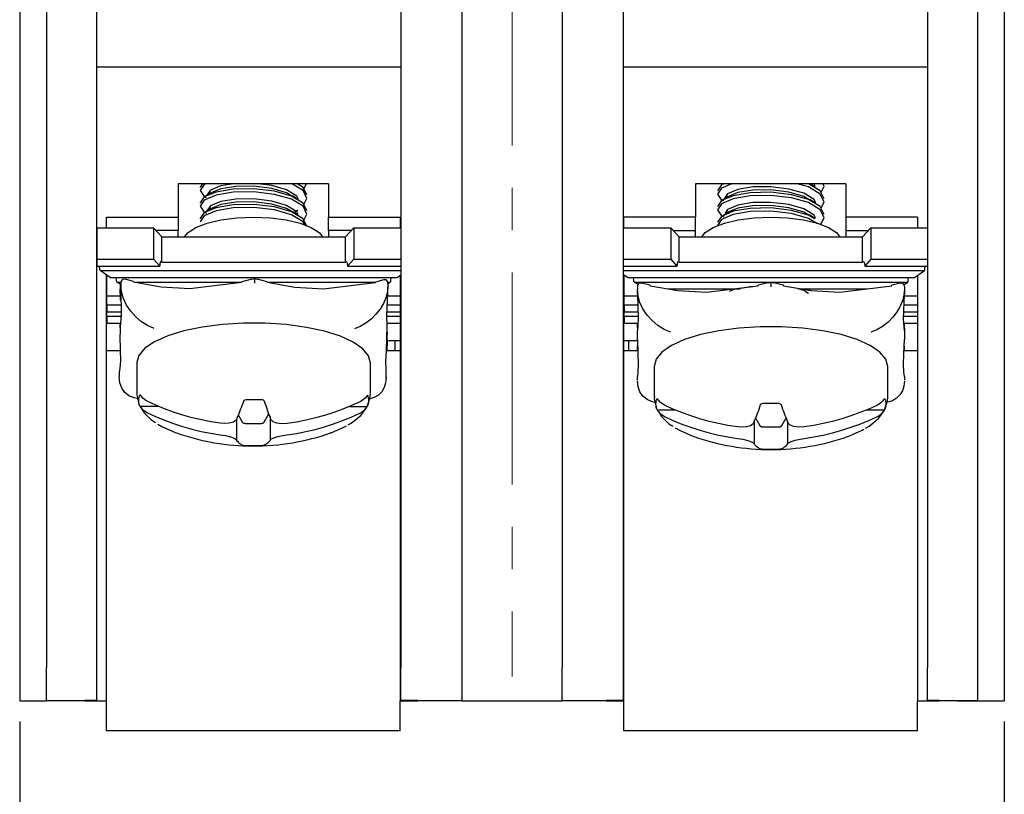
# Model space of a CAD drawing. Units: millimetres. Extents: x 2550 to 5155, y 589 to 2732.
# Drawn here: x 3686 to 3716, y 1220 to 1243 of the extents above; entities that cross this region are included whole.
import ezdxf

# ---------------------------------------------------------------- set-up
doc = ezdxf.new("R2010")
doc.units = ezdxf.units.MM
doc.linetypes.add('CENTER', pattern=[10.16, 6.35, -1.27, 1.27, -1.27])
doc.styles.get("Standard").update_dxf_attribs({"font": 'arial.ttf'})
doc.dimstyles.new('ISO-25', dxfattribs={"dimtxt": 2.5, "dimasz": 2.5, "dimexe": 1.25, "dimexo": 0.625, "dimtad": 1, "dimdec": 1, "dimtxsty": 'Standard', "dimcen": 2.5, "dimadec": 0, "dimazin": 0, "dimtfac": 1, "dimtdec": 1, "dimtmove": 0, "dimatfit": 3, "dimfxl": 0, "dimarcsym": 0})

# ---------------------------------------------------------------- blocks, each defined once
blk = doc.blocks.new('*D145')
at = {"color": 0, "lineweight": -2}
for p, q in [((3686.44, 1222.013), (3686.44, 1198.781)), ((3715.938, 1222.013), (3715.938, 1198.781)), ((3688.94, 1200.031), (3713.438, 1200.031))]:
    blk.add_line(p, q, dxfattribs=at)
at = {"color": 0}
for points in [[(3688.94, 1200.447), (3688.94, 1199.614), (3686.44, 1200.031)], [(3713.438, 1200.447), (3713.438, 1199.614), (3715.938, 1200.031)]]:
    blk.add_solid(points, dxfattribs=at)
at = {"layer": 'DEFPOINTS', "color": 0}
for p in [(3686.44, 1222.638), (3715.938, 1222.638), (3715.938, 1200.031)]:
    blk.add_point(p, dxfattribs=at)
at = {"color": 0, "insert": (3701.189, 1201.932), "char_height": 2.5, "attachment_point": 5}
blk.add_mtext('29.5', dxfattribs=at)

msp = doc.modelspace()

# ---------------------------------------------------------------- linework, layer by layer
at = {"color": 0, "linetype": 'CENTER', "lineweight": 13}
msp.add_line((3701.189, 1326.911), (3701.189, 1223.364), dxfattribs=at)
at = {"color": 0, "linetype": 'Continuous'}
for p, q in [((3686.44, 1243.637), (3686.44, 1222.638)), ((3687.24, 1243.637), (3687.24, 1223.638)), ((3688.739, 1243.637), (3688.739, 1223.638)), ((3697.859, 1243.637), (3697.859, 1223.638)), ((3699.689, 1243.637), (3699.689, 1223.638)), ((3702.689, 1243.637), (3702.689, 1223.638)), ((3704.519, 1243.637), (3704.519, 1223.638)), ((3713.638, 1243.637), (3713.638, 1223.638)), ((3715.138, 1243.637), (3715.138, 1223.638)), ((3715.938, 1243.637), (3715.938, 1222.638)), ((3688.739, 1241.637), (3697.859, 1241.637)), ((3704.519, 1241.637), (3713.638, 1241.637)), ((3695.689, 1238.137), (3691.189, 1238.137)), ((3691.189, 1238.137), (3691.189, 1237.137)), ((3694.951, 1237.982), (3695.033, 1238.137)), ((3695.689, 1238.137), (3695.689, 1237.137)), ((3711.189, 1238.137), (3706.689, 1238.137)), ((3706.689, 1238.137), (3706.689, 1237.137)), ((3707.528, 1238.137), (3707.519, 1238.131)), ((3711.189, 1238.137), (3711.189, 1237.137)), ((3689.039, 1236.813), (3689.039, 1237.137)), ((3689.039, 1237.137), (3691.189, 1237.137)), ((3691.189, 1237.137), (3691.189, 1236.737)), ((3695.689, 1236.737), (3695.689, 1237.137)), ((3695.689, 1237.137), (3697.839, 1237.137)), ((3697.839, 1237.137), (3697.839, 1236.813)), ((3704.539, 1236.813), (3704.539, 1237.137)), ((3706.689, 1237.137), (3704.539, 1237.137)), ((3706.689, 1236.737), (3706.689, 1237.137)), ((3711.189, 1237.137), (3711.189, 1236.737)), ((3713.338, 1237.137), (3711.189, 1237.137)), ((3713.338, 1237.137), (3713.338, 1236.813)), ((3688.747, 1236.813), (3690.446, 1236.813)), ((3688.747, 1236.813), (3688.747, 1235.873)), ((3690.446, 1236.813), (3690.446, 1235.873)), ((3690.696, 1236.539), (3690.446, 1236.813)), ((3691.189, 1236.737), (3690.516, 1236.737)), ((3691.189, 1236.539), (3691.189, 1236.737)), ((3695.689, 1236.737), (3695.689, 1236.539)), ((3696.377, 1236.737), (3695.689, 1236.737)), ((3696.196, 1236.539), (3696.446, 1236.813)), ((3696.446, 1236.813), (3697.859, 1236.813)), ((3696.446, 1236.813), (3696.446, 1235.873)), ((3704.519, 1236.813), (3705.945, 1236.813)), ((3706.195, 1236.539), (3705.945, 1236.813)), ((3705.945, 1236.813), (3705.945, 1235.873)), ((3706.014, 1236.737), (3706.689, 1236.737)), ((3706.689, 1236.539), (3706.689, 1236.737)), ((3711.189, 1236.737), (3711.189, 1236.539)), ((3711.189, 1236.737), (3711.875, 1236.737)), ((3711.694, 1236.539), (3711.944, 1236.813)), ((3711.944, 1236.813), (3713.638, 1236.813)), ((3711.944, 1236.813), (3711.944, 1235.873)), ((3690.696, 1236.539), (3696.196, 1236.539)), ((3690.696, 1235.788), (3690.696, 1236.539)), ((3696.196, 1235.788), (3696.196, 1236.539)), ((3706.195, 1236.539), (3711.694, 1236.539)), ((3706.195, 1235.788), (3706.195, 1236.539)), ((3711.694, 1235.788), (3711.694, 1236.539)), ((3688.747, 1235.873), (3690.446, 1235.873)), ((3688.747, 1235.873), (3688.747, 1235.668)), ((3690.446, 1235.873), (3690.634, 1235.668)), ((3690.696, 1235.788), (3696.196, 1235.788)), ((3696.446, 1235.873), (3696.259, 1235.668)), ((3696.446, 1235.873), (3697.859, 1235.873)), ((3704.519, 1235.873), (3705.945, 1235.873)), ((3705.945, 1235.873), (3706.132, 1235.668)), ((3706.195, 1235.788), (3711.694, 1235.788)), ((3711.944, 1235.873), (3711.757, 1235.668)), ((3711.944, 1235.873), (3713.638, 1235.873)), ((3688.747, 1235.668), (3690.634, 1235.668)), ((3689.147, 1235.326), (3688.847, 1235.531)), ((3688.847, 1235.531), (3697.859, 1235.531)), ((3696.259, 1235.668), (3697.859, 1235.668)), ((3704.519, 1235.668), (3706.132, 1235.668)), ((3704.519, 1235.531), (3713.544, 1235.531)), ((3704.645, 1235.326), (3704.519, 1235.412)), ((3711.757, 1235.668), (3713.638, 1235.668)), ((3713.244, 1235.326), (3713.544, 1235.531)), ((3689.039, 1222.638), (3689.039, 1235.399)), ((3689.047, 1234.771), (3689.047, 1235.395)), ((3689.147, 1235.326), (3697.746, 1235.326)), ((3689.447, 1235.121), (3689.347, 1235.189)), ((3689.347, 1235.189), (3689.477, 1235.189)), ((3689.447, 1235.121), (3689.447, 1234.984)), ((3689.474, 1235.168), (3689.474, 1235.08)), ((3689.474, 1235.168), (3689.474, 1235.168)), ((3689.85, 1235.206), (3689.601, 1235.271)), ((3689.876, 1235.189), (3693.096, 1235.189)), ((3693.394, 1235.276), (3693.095, 1235.198)), ((3693.395, 1235.274), (3693.473, 1235.293)), ((3693.473, 1235.293), (3693.55, 1235.274)), ((3693.85, 1235.197), (3693.55, 1235.276)), ((3693.852, 1235.189), (3697.095, 1235.189)), ((3697.345, 1235.253), (3697.095, 1235.189)), ((3697.467, 1235.189), (3697.546, 1235.189)), ((3697.473, 1235.149), (3697.473, 1235.147)), ((3697.473, 1235.147), (3697.473, 1235.062)), ((3697.477, 1235.142), (3697.546, 1235.189)), ((3697.746, 1235.326), (3697.859, 1235.403)), ((3697.839, 1235.39), (3697.839, 1222.638)), ((3704.539, 1222.638), (3704.539, 1235.399)), ((3704.545, 1234.771), (3704.545, 1235.395)), ((3704.645, 1235.326), (3713.244, 1235.326)), ((3704.945, 1235.121), (3704.845, 1235.189)), ((3704.845, 1235.189), (3713.044, 1235.189)), ((3704.945, 1235.121), (3704.945, 1235.051)), ((3705.322, 1235.09), (3705.073, 1235.155)), ((3708.867, 1235.169), (3708.567, 1235.09)), ((3708.867, 1235.167), (3708.944, 1235.186)), ((3708.944, 1235.186), (3708.944, 1235.049)), ((3708.944, 1235.186), (3709.022, 1235.167)), ((3709.322, 1235.09), (3709.023, 1235.168)), ((3712.817, 1235.155), (3712.567, 1235.09)), ((3712.944, 1235.121), (3713.044, 1235.189)), ((3713.338, 1235.391), (3713.338, 1222.638)), ((3689.447, 1234.847), (3689.447, 1234.984)), ((3689.447, 1234.984), (3689.472, 1234.984)), ((3689.447, 1234.847), (3689.447, 1234.642)), ((3697.469, 1234.862), (3697.473, 1235.044)), ((3704.945, 1235.051), (3704.945, 1235.049)), ((3704.945, 1235.049), (3704.945, 1234.964)), ((3704.945, 1234.83), (3704.945, 1234.964)), ((3705.854, 1234.984), (3708.028, 1234.984)), ((3709.854, 1234.984), (3711.815, 1234.984)), ((3710.065, 1234.947), (3710.004, 1234.984)), ((3712.944, 1235.051), (3712.944, 1235.049)), ((3712.944, 1235.049), (3712.944, 1234.964)), ((3712.944, 1234.964), (3712.944, 1234.83)), ((3689.047, 1234.505), (3689.047, 1234.771)), ((3689.047, 1234.771), (3689.447, 1234.771)), ((3697.446, 1234.771), (3697.839, 1234.771)), ((3704.545, 1234.505), (3704.545, 1234.771)), ((3704.545, 1234.771), (3704.945, 1234.771)), ((3712.944, 1234.771), (3713.338, 1234.771)), ((3689.047, 1234.505), (3689.047, 1234.3)), ((3689.047, 1234.505), (3689.478, 1234.505)), ((3689.047, 1234.163), (3689.047, 1234.3)), ((3689.047, 1234.3), (3689.481, 1234.3)), ((3697.443, 1234.3), (3697.839, 1234.3)), ((3697.452, 1234.505), (3697.839, 1234.505)), ((3704.545, 1234.505), (3704.545, 1234.3)), ((3704.545, 1234.505), (3704.954, 1234.505)), ((3704.545, 1234.163), (3704.545, 1234.3)), ((3704.545, 1234.3), (3704.96, 1234.3)), ((3712.929, 1234.3), (3713.338, 1234.3)), ((3712.935, 1234.505), (3713.338, 1234.505)), ((3689.047, 1234.163), (3689.047, 1233.958)), ((3689.047, 1234.163), (3689.479, 1234.163)), ((3689.047, 1233.958), (3689.46, 1233.958)), ((3689.447, 1233.821), (3689.447, 1233.958)), ((3697.438, 1234.163), (3697.839, 1234.163)), ((3697.445, 1233.958), (3697.839, 1233.958)), ((3704.545, 1234.163), (3704.545, 1233.958)), ((3704.545, 1234.163), (3704.964, 1234.163)), ((3704.545, 1233.958), (3704.959, 1233.958)), ((3704.945, 1233.821), (3704.945, 1233.958)), ((3712.925, 1234.163), (3713.338, 1234.163)), ((3712.93, 1233.958), (3713.338, 1233.958)), ((3712.944, 1233.821), (3712.944, 1233.958)), ((3689.447, 1233.821), (3689.447, 1233.792)), ((3689.447, 1233.821), (3689.447, 1233.821)), ((3697.443, 1233.51), (3697.45, 1233.859)), ((3697.446, 1233.69), (3697.446, 1233.616)), ((3704.945, 1233.821), (3704.945, 1233.73)), ((3704.945, 1233.462), (3704.945, 1233.73)), ((3712.944, 1233.821), (3712.944, 1233.73)), ((3712.944, 1233.73), (3712.944, 1233.462)), ((3697.446, 1233.479), (3697.446, 1233.616)), ((3697.446, 1233.616), (3697.446, 1233.616)), ((3697.446, 1233.479), (3697.446, 1233.274)), ((3697.446, 1233.437), (3697.689, 1233.437)), ((3697.689, 1233.437), (3697.839, 1233.437)), ((3697.689, 1233.137), (3697.689, 1233.437)), ((3704.539, 1233.437), (3704.689, 1233.437)), ((3704.689, 1233.437), (3704.945, 1233.437)), ((3704.689, 1233.137), (3704.689, 1233.437)), ((3689.039, 1233.137), (3689.451, 1233.137)), ((3697.426, 1233.137), (3697.839, 1233.137)), ((3697.446, 1233.146), (3697.446, 1233.274)), ((3697.446, 1233.146), (3697.446, 1233.137)), ((3704.539, 1233.137), (3704.954, 1233.137)), ((3704.945, 1233.146), (3704.945, 1233.274)), ((3704.945, 1233.146), (3704.945, 1233.137)), ((3712.935, 1233.137), (3713.338, 1233.137)), ((3712.944, 1233.146), (3712.944, 1233.274)), ((3712.944, 1233.146), (3712.944, 1233.137)), ((3689.946, 1232.764), (3689.946, 1231.856)), ((3696.946, 1231.856), (3696.946, 1232.764)), ((3697.419, 1232.308), (3697.422, 1232.475)), ((3705.445, 1232.656), (3705.445, 1231.748)), ((3712.444, 1231.748), (3712.444, 1232.656)), ((3689.419, 1232.432), (3689.419, 1232.432)), ((3689.419, 1232.432), (3689.419, 1232.344)), ((3704.945, 1232.262), (3704.945, 1232.362)), ((3712.944, 1232.362), (3712.944, 1232.262)), ((3690.038, 1231.473), (3690.578, 1231.472)), ((3696.322, 1231.458), (3696.848, 1231.457)), ((3705.539, 1231.358), (3706.072, 1231.358)), ((3711.817, 1231.358), (3712.35, 1231.358)), ((3692.94, 1231.089), (3692.94, 1230.44)), ((3692.989, 1231.207), (3693.117, 1230.98)), ((3693.749, 1230.979), (3693.906, 1231.238)), ((3693.94, 1231.155), (3693.94, 1230.438)), ((3708.444, 1231.015), (3708.444, 1230.331)), ((3708.486, 1231.115), (3708.628, 1230.872)), ((3709.261, 1230.872), (3709.403, 1231.115)), ((3709.444, 1231.015), (3709.444, 1230.331)), ((3693.215, 1230.952), (3693.651, 1230.951)), ((3708.726, 1230.845), (3709.162, 1230.845)), ((3687.24, 1222.638), (3687.24, 1223.638)), ((3688.739, 1223.638), (3688.739, 1222.643)), ((3697.859, 1222.643), (3697.859, 1223.638)), ((3699.689, 1223.638), (3699.689, 1222.638)), ((3702.689, 1222.638), (3702.689, 1223.638)), ((3704.519, 1223.638), (3704.519, 1222.643)), ((3713.638, 1222.643), (3713.638, 1223.638)), ((3715.138, 1223.638), (3715.138, 1222.638)), ((3686.44, 1222.638), (3687.24, 1222.638)), ((3687.84, 1222.638), (3687.24, 1222.638)), ((3688.389, 1222.638), (3687.24, 1222.638)), ((3688.389, 1222.643), (3688.389, 1222.638)), ((3688.739, 1222.643), (3688.389, 1222.643)), ((3688.389, 1222.638), (3689.039, 1222.638)), ((3689.039, 1221.738), (3689.039, 1222.638)), ((3697.839, 1221.738), (3697.839, 1222.638)), ((3697.839, 1222.638), (3698.359, 1222.638)), ((3698.359, 1222.643), (3697.859, 1222.643)), ((3698.359, 1222.638), (3698.359, 1222.643)), ((3699.689, 1222.638), (3698.359, 1222.638)), ((3699.689, 1222.638), (3702.689, 1222.638)), ((3704.019, 1222.638), (3702.689, 1222.638)), ((3704.019, 1222.643), (3704.019, 1222.638)), ((3704.519, 1222.643), (3704.019, 1222.643)), ((3704.019, 1222.638), (3704.539, 1222.638)), ((3704.539, 1221.738), (3704.539, 1222.638)), ((3713.338, 1221.738), (3713.338, 1222.638)), ((3713.338, 1222.638), (3713.988, 1222.638)), ((3713.988, 1222.643), (3713.638, 1222.643)), ((3713.988, 1222.638), (3713.988, 1222.643)), ((3715.138, 1222.638), (3713.988, 1222.638)), ((3714.538, 1222.638), (3715.138, 1222.638)), ((3715.138, 1222.638), (3715.938, 1222.638)), ((3697.839, 1221.738), (3689.039, 1221.738)), ((3713.338, 1221.738), (3704.539, 1221.738))]:
    msp.add_line(p, q, dxfattribs=at)
at = {"color": 0, "linetype": 'Continuous', "flags": 128}
for points in [[(3692.026, 1238.137), (3691.971, 1238.114), (3691.846, 1237.935), (3691.962, 1237.756), (3692.031, 1237.726)], [(3691.921, 1238.137), (3691.846, 1238.029), (3691.848, 1238.026)], [(3692.858, 1238.137), (3692.468, 1238.073), (3692.155, 1237.947), (3692.046, 1237.794), (3692.048, 1237.791)], [(3694.786, 1237.679), (3694.745, 1237.763), (3694.438, 1237.953), (3693.996, 1238.083), (3693.573, 1238.137)], [(3694.951, 1237.512), (3695.046, 1237.693), (3694.93, 1237.93), (3694.589, 1238.137)], [(3695.044, 1237.791), (3694.93, 1238.024), (3694.74, 1238.14)], [(3707.78, 1238.137), (3707.465, 1238.004), (3707.345, 1237.824), (3707.465, 1237.645), (3707.528, 1237.618)], [(3707.536, 1238.128), (3707.465, 1238.098), (3707.345, 1237.918)], [(3710.449, 1237.402), (3710.544, 1237.589), (3710.424, 1237.826), (3710.071, 1238.038), (3709.719, 1238.137)], [(3710.544, 1237.683), (3710.424, 1237.92), (3710.071, 1238.132), (3710.052, 1238.137)], [(3710.266, 1238.037), (3710.179, 1238.091), (3710.104, 1238.137)], [(3710.276, 1238.056), (3710.239, 1238.129), (3710.226, 1238.137)], [(3710.449, 1237.871), (3710.544, 1238.059), (3710.505, 1238.137)], [(3695.044, 1237.321), (3694.93, 1237.554), (3694.58, 1237.767), (3694.074, 1237.911), (3693.457, 1237.986), (3692.838, 1237.975), (3692.328, 1237.887), (3691.971, 1237.738), (3691.846, 1237.559), (3691.848, 1237.556)], [(3694.951, 1237.042), (3695.046, 1237.223), (3694.93, 1237.46), (3694.58, 1237.673), (3694.074, 1237.817), (3693.457, 1237.892), (3692.838, 1237.881), (3692.328, 1237.793), (3691.971, 1237.644), (3691.846, 1237.466), (3691.962, 1237.286), (3692.036, 1237.254)], [(3692.171, 1237.864), (3692.084, 1237.809), (3691.997, 1237.755)], [(3694.594, 1237.763), (3694.438, 1237.859), (3693.996, 1237.989), (3693.456, 1238.058), (3692.914, 1238.052), (3692.468, 1237.979), (3692.177, 1237.862)], [(3710.544, 1237.214), (3710.424, 1237.45), (3710.071, 1237.662), (3709.563, 1237.806), (3708.944, 1237.878), (3708.326, 1237.866), (3707.818, 1237.777), (3707.465, 1237.628), (3707.345, 1237.448)], [(3710.449, 1236.932), (3710.544, 1237.12), (3710.424, 1237.356), (3710.071, 1237.568), (3709.563, 1237.712), (3708.944, 1237.784), (3708.326, 1237.772), (3707.818, 1237.683), (3707.465, 1237.534), (3707.345, 1237.355), (3707.465, 1237.175), (3707.534, 1237.146)], [(3710.283, 1237.572), (3710.239, 1237.659), (3709.93, 1237.848), (3709.485, 1237.977), (3708.944, 1238.045), (3708.404, 1238.038), (3707.959, 1237.964), (3707.65, 1237.837), (3707.545, 1237.683)], [(3710.092, 1237.655), (3709.93, 1237.754), (3709.485, 1237.883), (3708.944, 1237.951), (3708.404, 1237.944), (3707.959, 1237.87), (3707.677, 1237.754)], [(3695.044, 1236.851), (3694.93, 1237.084), (3694.58, 1237.297), (3694.074, 1237.442), (3693.457, 1237.516), (3692.838, 1237.505), (3692.328, 1237.417), (3691.971, 1237.269), (3691.846, 1237.09), (3691.848, 1237.087)], [(3694.782, 1237.217), (3694.745, 1237.294), (3694.438, 1237.484), (3693.996, 1237.614), (3693.456, 1237.682), (3692.914, 1237.677), (3692.468, 1237.603), (3692.155, 1237.477), (3692.046, 1237.324), (3692.048, 1237.321)], [(3694.581, 1237.301), (3694.438, 1237.39), (3693.996, 1237.52), (3693.456, 1237.588), (3692.914, 1237.583), (3692.468, 1237.51), (3692.19, 1237.397)], [(3694.791, 1237.661), (3694.704, 1237.715), (3694.617, 1237.769)], [(3707.67, 1237.756), (3707.582, 1237.702), (3707.495, 1237.648)], [(3710.279, 1237.11), (3710.239, 1237.189), (3709.93, 1237.379), (3709.485, 1237.508), (3708.944, 1237.575), (3708.404, 1237.568), (3707.959, 1237.494), (3707.65, 1237.367), (3707.571, 1237.252)], [(3710.08, 1237.193), (3709.93, 1237.285), (3709.485, 1237.414), (3708.944, 1237.481), (3708.404, 1237.474), (3707.959, 1237.4), (3707.688, 1237.289)], [(3710.289, 1237.553), (3710.201, 1237.607), (3710.114, 1237.661)], [(3694.975, 1236.899), (3694.93, 1236.99), (3694.58, 1237.203), (3694.074, 1237.348), (3693.457, 1237.422), (3692.838, 1237.411), (3692.328, 1237.324), (3691.971, 1237.175), (3691.846, 1236.996), (3691.848, 1236.993)], [(3692.181, 1237.4), (3692.093, 1237.345), (3692.006, 1237.291)], [(3694.778, 1237.199), (3694.691, 1237.253), (3694.604, 1237.307)], [(3694.656, 1237.274), (3694.689, 1237.295), (3694.777, 1237.349)], [(3710.249, 1237.085), (3710.071, 1237.192), (3709.563, 1237.336), (3708.944, 1237.408), (3708.326, 1237.396), (3707.818, 1237.308), (3707.465, 1237.158), (3707.345, 1236.979)], [(3710.346, 1236.934), (3710.071, 1237.098), (3709.563, 1237.242), (3708.944, 1237.314), (3708.326, 1237.302), (3707.818, 1237.214), (3707.465, 1237.064), (3707.345, 1236.885)], [(3707.679, 1237.291), (3707.591, 1237.237), (3707.503, 1237.183)], [(3710.277, 1237.09), (3710.19, 1237.145), (3710.102, 1237.199)], [(3691.378, 1236.539), (3691.483, 1236.67), (3691.718, 1236.823), (3692.054, 1236.952), (3692.47, 1237.051), (3692.944, 1237.112), (3693.446, 1237.133), (3693.949, 1237.112), (3694.422, 1237.051), (3694.839, 1236.952), (3695.175, 1236.823), (3695.41, 1236.67), (3695.514, 1236.539)], [(3706.876, 1236.539), (3706.981, 1236.67), (3707.216, 1236.823), (3707.552, 1236.952), (3707.969, 1237.051), (3708.442, 1237.112), (3708.944, 1237.133), (3709.447, 1237.112), (3709.92, 1237.051), (3710.337, 1236.952), (3710.673, 1236.823), (3710.908, 1236.67), (3711.013, 1236.539)], [(3690.696, 1235.788), (3690.684, 1235.798), (3690.673, 1235.8), (3690.662, 1235.794), (3690.652, 1235.781), (3690.645, 1235.761), (3690.639, 1235.735), (3690.635, 1235.704), (3690.634, 1235.668)], [(3696.196, 1235.788), (3696.208, 1235.798), (3696.22, 1235.8), (3696.231, 1235.794), (3696.24, 1235.781), (3696.248, 1235.761), (3696.254, 1235.735), (3696.258, 1235.704), (3696.259, 1235.668)], [(3706.195, 1235.788), (3706.182, 1235.798), (3706.171, 1235.8), (3706.16, 1235.794), (3706.15, 1235.781), (3706.143, 1235.761), (3706.137, 1235.735), (3706.133, 1235.704), (3706.132, 1235.668)], [(3711.694, 1235.788), (3711.707, 1235.798), (3711.718, 1235.8), (3711.729, 1235.794), (3711.739, 1235.781), (3711.746, 1235.761), (3711.752, 1235.735), (3711.756, 1235.704), (3711.757, 1235.668)], [(3689.474, 1235.168), (3689.473, 1235.139), (3689.473, 1235.111), (3689.473, 1235.083), (3689.472, 1235.055), (3689.472, 1235.027), (3689.472, 1235), (3689.471, 1234.973), (3689.471, 1234.946)], [(3689.599, 1235.266), (3689.563, 1235.275), (3689.519, 1235.264), (3689.496, 1235.243), (3689.479, 1235.21), (3689.474, 1235.168)], [(3689.852, 1235.194), (3689.852, 1235.203), (3689.85, 1235.206)], [(3689.852, 1235.194), (3690.683, 1235.045), (3691.54, 1234.996), (3693.092, 1235.186)], [(3693.092, 1235.186), (3693.093, 1235.196), (3693.095, 1235.198)], [(3693.473, 1235.293), (3693.473, 1235.275), (3693.473, 1235.269), (3693.473, 1235.223), (3693.473, 1235.16), (3693.473, 1235.157)], [(3693.852, 1235.184), (3693.851, 1235.194), (3693.85, 1235.197)], [(3693.852, 1235.184), (3694.683, 1235.035), (3695.54, 1234.986), (3697.092, 1235.177)], [(3697.092, 1235.177), (3697.093, 1235.187), (3697.095, 1235.189)], [(3697.473, 1235.149), (3697.473, 1235.164), (3697.463, 1235.204), (3697.443, 1235.233), (3697.411, 1235.252), (3697.358, 1235.254), (3697.346, 1235.249)], [(3705.072, 1235.149), (3705.034, 1235.158), (3704.991, 1235.147), (3704.967, 1235.126), (3704.95, 1235.093), (3704.945, 1235.051)], [(3712.944, 1235.051), (3712.944, 1235.066), (3712.934, 1235.106), (3712.914, 1235.135), (3712.882, 1235.154), (3712.83, 1235.156), (3712.818, 1235.151)], [(3689.471, 1234.946), (3689.482, 1234.198), (3689.449, 1233.847)], [(3690.467, 1233.796), (3690.273, 1233.882), (3690.087, 1234), (3689.915, 1234.146), (3689.765, 1234.315), (3689.641, 1234.5), (3689.549, 1234.695), (3689.493, 1234.891), (3689.474, 1235.08)], [(3697.473, 1235.062), (3697.458, 1234.894), (3697.413, 1234.72), (3697.338, 1234.547), (3697.238, 1234.378), (3697.114, 1234.221), (3696.97, 1234.078), (3696.811, 1233.955), (3696.641, 1233.856), (3696.467, 1233.783)], [(3697.448, 1233.86), (3697.438, 1234.185), (3697.468, 1234.862)], [(3705.945, 1233.682), (3705.749, 1233.767), (3705.562, 1233.885), (3705.389, 1234.031), (3705.237, 1234.199), (3705.113, 1234.384), (3705.021, 1234.578), (3704.964, 1234.774), (3704.945, 1234.964)], [(3704.945, 1234.83), (3704.967, 1234.081), (3704.945, 1233.73)], [(3705.325, 1235.078), (3705.324, 1235.088), (3705.322, 1235.09)], [(3705.325, 1235.078), (3706.156, 1234.931), (3707.012, 1234.884), (3708.564, 1235.078)], [(3707.966, 1234.984), (3707.818, 1234.958), (3707.699, 1234.908)], [(3708.472, 1235.05), (3708.326, 1235.047), (3708.04, 1234.997)], [(3708.564, 1235.078), (3708.565, 1235.088), (3708.567, 1235.09)], [(3709.324, 1235.078), (3709.324, 1235.088), (3709.322, 1235.09)], [(3709.324, 1235.078), (3710.155, 1234.931), (3711.012, 1234.884), (3712.564, 1235.078)], [(3710.075, 1234.847), (3709.93, 1234.935), (3709.762, 1234.984)], [(3710.096, 1234.984), (3710.112, 1234.956), (3710.118, 1234.937)], [(3712.944, 1234.964), (3712.929, 1234.796), (3712.884, 1234.622), (3712.81, 1234.448), (3712.71, 1234.28), (3712.587, 1234.122), (3712.444, 1233.979), (3712.286, 1233.856), (3712.118, 1233.756), (3711.944, 1233.682)], [(3712.564, 1235.078), (3712.565, 1235.088), (3712.567, 1235.09)], [(3712.944, 1233.73), (3712.922, 1234.087), (3712.944, 1234.83)], [(3696.946, 1232.755), (3696.891, 1232.976), (3696.718, 1233.188), (3696.434, 1233.387), (3696.049, 1233.564), (3695.574, 1233.714), (3695.028, 1233.831), (3694.427, 1233.913), (3693.793, 1233.955), (3693.147, 1233.956), (3692.511, 1233.917), (3691.908, 1233.839), (3691.356, 1233.724), (3690.876, 1233.576), (3690.483, 1233.401), (3690.191, 1233.204), (3690.011, 1232.991), (3689.947, 1232.772), (3689.946, 1232.764)], [(3689.447, 1233.8), (3689.446, 1233.771), (3689.446, 1233.743), (3689.446, 1233.715), (3689.445, 1233.687), (3689.445, 1233.659), (3689.445, 1233.632), (3689.444, 1233.605), (3689.444, 1233.578)], [(3689.449, 1233.847), (3689.449, 1233.84), (3689.449, 1233.833), (3689.448, 1233.827), (3689.448, 1233.821), (3689.448, 1233.815), (3689.447, 1233.81), (3689.447, 1233.805), (3689.447, 1233.8)], [(3712.444, 1232.656), (3712.385, 1232.876), (3712.208, 1233.089), (3711.92, 1233.286), (3711.531, 1233.463), (3711.054, 1233.612), (3710.504, 1233.728), (3709.902, 1233.808), (3709.267, 1233.848), (3708.622, 1233.848), (3707.987, 1233.808), (3707.384, 1233.728), (3706.835, 1233.612), (3706.358, 1233.463), (3705.969, 1233.286), (3705.681, 1233.089), (3705.504, 1232.876), (3705.445, 1232.656)], [(3689.444, 1233.578), (3689.451, 1233.16), (3689.455, 1232.83), (3689.44, 1232.605), (3689.422, 1232.479)], [(3697.421, 1232.475), (3697.415, 1232.586), (3697.411, 1232.817), (3697.426, 1233.139), (3697.441, 1233.51)], [(3704.945, 1233.462), (3704.957, 1233.044), (3704.967, 1232.713), (3704.957, 1232.489), (3704.945, 1232.362)], [(3712.944, 1232.362), (3712.932, 1232.487), (3712.922, 1232.719), (3712.932, 1233.041), (3712.944, 1233.462)], [(3689.422, 1232.479), (3689.422, 1232.472), (3689.421, 1232.465), (3689.421, 1232.459), (3689.421, 1232.453), (3689.42, 1232.447), (3689.42, 1232.442), (3689.42, 1232.437), (3689.419, 1232.432)], [(3689.964, 1231.693), (3689.867, 1231.714), (3689.714, 1231.78), (3689.589, 1231.88), (3689.496, 1232.011), (3689.439, 1232.168), (3689.419, 1232.344)], [(3697.419, 1232.326), (3697.404, 1232.168), (3697.359, 1232.025), (3697.286, 1231.902), (3697.187, 1231.802), (3697.064, 1231.729), (3696.944, 1231.689)], [(3705.464, 1231.582), (3705.389, 1231.599), (3705.237, 1231.664), (3705.113, 1231.763), (3705.021, 1231.894), (3704.964, 1232.051), (3704.945, 1232.228)], [(3712.944, 1232.228), (3712.929, 1232.07), (3712.884, 1231.927), (3712.81, 1231.804), (3712.71, 1231.704), (3712.587, 1231.63), (3712.445, 1231.585)], [(3689.954, 1231.867), (3689.948, 1231.813), (3690.013, 1231.524), (3690.016, 1231.519)], [(3690.038, 1231.473), (3690.023, 1231.515), (3690.012, 1231.558), (3690.006, 1231.601), (3690.005, 1231.644), (3690.008, 1231.687), (3690.015, 1231.73), (3690.028, 1231.772), (3690.044, 1231.815)], [(3690.258, 1231.617), (3690.214, 1231.641), (3690.129, 1231.706), (3690.044, 1231.815)], [(3692.45, 1230.954), (3692.165, 1230.999), (3691.882, 1231.055), (3691.602, 1231.122), (3691.325, 1231.2), (3691.052, 1231.289), (3690.782, 1231.388), (3690.518, 1231.497), (3690.258, 1231.617)], [(3693.143, 1231.613), (3693.12, 1231.545), (3693.096, 1231.48), (3693.073, 1231.416), (3693.049, 1231.354), (3693.025, 1231.294), (3693.001, 1231.235), (3692.977, 1231.179), (3692.953, 1231.124)], [(3693.242, 1231.658), (3693.21, 1231.656), (3693.181, 1231.648), (3693.159, 1231.634), (3693.145, 1231.617), (3693.143, 1231.613)], [(3693.678, 1231.657), (3693.623, 1231.656), (3693.569, 1231.655), (3693.514, 1231.655), (3693.46, 1231.654), (3693.405, 1231.655), (3693.351, 1231.656), (3693.296, 1231.657), (3693.242, 1231.658)], [(3693.775, 1231.611), (3693.763, 1231.63), (3693.741, 1231.645), (3693.712, 1231.655), (3693.678, 1231.657)], [(3693.953, 1231.122), (3693.931, 1231.177), (3693.908, 1231.233), (3693.886, 1231.292), (3693.864, 1231.352), (3693.841, 1231.414), (3693.819, 1231.478), (3693.797, 1231.544), (3693.775, 1231.611)], [(3696.641, 1231.602), (3696.382, 1231.484), (3696.117, 1231.376), (3695.848, 1231.278), (3695.575, 1231.19), (3695.298, 1231.114), (3695.018, 1231.048), (3694.735, 1230.993), (3694.45, 1230.949)], [(3696.855, 1231.799), (3696.829, 1231.758), (3696.798, 1231.72), (3696.74, 1231.665), (3696.671, 1231.618), (3696.641, 1231.602)], [(3696.855, 1231.799), (3696.87, 1231.756), (3696.881, 1231.714), (3696.887, 1231.671), (3696.888, 1231.628), (3696.885, 1231.585), (3696.877, 1231.542), (3696.865, 1231.5), (3696.848, 1231.457)], [(3696.868, 1231.519), (3696.932, 1231.702), (3696.946, 1231.839)], [(3705.454, 1231.757), (3705.447, 1231.686), (3705.517, 1231.403)], [(3705.539, 1231.358), (3705.523, 1231.4), (3705.512, 1231.443), (3705.505, 1231.486), (3705.503, 1231.529), (3705.505, 1231.572), (3705.512, 1231.614), (3705.523, 1231.657), (3705.539, 1231.7)], [(3705.753, 1231.502), (3705.709, 1231.526), (3705.624, 1231.591), (3705.539, 1231.7)], [(3712.35, 1231.7), (3712.324, 1231.659), (3712.293, 1231.621), (3712.235, 1231.565), (3712.166, 1231.518), (3712.136, 1231.502)], [(3712.35, 1231.7), (3712.366, 1231.657), (3712.377, 1231.614), (3712.384, 1231.572), (3712.386, 1231.529), (3712.384, 1231.486), (3712.377, 1231.443), (3712.366, 1231.4), (3712.35, 1231.358)], [(3712.37, 1231.42), (3712.434, 1231.614), (3712.444, 1231.748)], [(3690.038, 1231.473), (3690.059, 1231.439), (3690.123, 1231.364), (3690.251, 1231.275)], [(3690.072, 1231.424), (3690.157, 1231.28), (3690.373, 1231.064), (3690.504, 1230.979)], [(3696.276, 1230.907), (3696.373, 1230.958), (3696.657, 1231.189), (3696.838, 1231.434), (3696.868, 1231.519)], [(3696.635, 1231.26), (3696.675, 1231.282), (3696.714, 1231.308), (3696.776, 1231.361), (3696.829, 1231.426), (3696.848, 1231.457)], [(3705.539, 1231.358), (3705.561, 1231.323), (3705.624, 1231.249), (3705.753, 1231.16)], [(3705.575, 1231.306), (3705.666, 1231.158), (3705.888, 1230.943), (3706.008, 1230.867)], [(3707.944, 1230.844), (3707.659, 1230.889), (3707.377, 1230.944), (3707.097, 1231.011), (3706.82, 1231.088), (3706.546, 1231.176), (3706.277, 1231.275), (3706.012, 1231.383), (3705.753, 1231.502)], [(3708.628, 1231.505), (3708.606, 1231.437), (3708.583, 1231.372), (3708.56, 1231.308), (3708.537, 1231.246), (3708.514, 1231.186), (3708.491, 1231.127), (3708.468, 1231.07), (3708.444, 1231.015)], [(3708.726, 1231.551), (3708.695, 1231.548), (3708.666, 1231.54), (3708.644, 1231.527), (3708.63, 1231.509), (3708.628, 1231.505)], [(3709.162, 1231.551), (3709.108, 1231.549), (3709.053, 1231.548), (3708.999, 1231.547), (3708.944, 1231.547), (3708.89, 1231.547), (3708.835, 1231.548), (3708.781, 1231.549), (3708.726, 1231.551)], [(3709.261, 1231.505), (3709.248, 1231.523), (3709.226, 1231.539), (3709.196, 1231.548), (3709.162, 1231.551)], [(3709.444, 1231.015), (3709.421, 1231.07), (3709.398, 1231.127), (3709.375, 1231.186), (3709.352, 1231.246), (3709.329, 1231.308), (3709.306, 1231.372), (3709.283, 1231.437), (3709.261, 1231.505)], [(3712.136, 1231.502), (3711.877, 1231.383), (3711.612, 1231.275), (3711.343, 1231.176), (3711.069, 1231.088), (3710.792, 1231.011), (3710.512, 1230.944), (3710.229, 1230.889), (3709.944, 1230.844)], [(3711.779, 1230.804), (3711.894, 1230.866), (3712.171, 1231.098), (3712.345, 1231.345), (3712.37, 1231.42)], [(3712.136, 1231.16), (3712.177, 1231.182), (3712.216, 1231.208), (3712.278, 1231.262), (3712.33, 1231.327), (3712.35, 1231.358)], [(3690.251, 1231.275), (3690.511, 1231.155), (3690.776, 1231.046), (3691.045, 1230.947), (3691.318, 1230.858), (3691.595, 1230.78), (3691.875, 1230.713), (3692.158, 1230.657), (3692.443, 1230.612)], [(3692.953, 1231.124), (3692.925, 1231.05), (3692.843, 1230.991), (3692.72, 1230.955), (3692.569, 1230.944), (3692.45, 1230.954)], [(3694.45, 1230.949), (3694.286, 1230.941), (3694.14, 1230.96), (3694.03, 1231.003), (3693.967, 1231.067), (3693.953, 1231.122)], [(3694.443, 1230.607), (3694.728, 1230.651), (3695.011, 1230.706), (3695.291, 1230.772), (3695.568, 1230.848), (3695.841, 1230.936), (3696.11, 1231.034), (3696.375, 1231.142), (3696.635, 1231.26)], [(3705.753, 1231.16), (3706.012, 1231.041), (3706.277, 1230.933), (3706.546, 1230.834), (3706.82, 1230.746), (3707.097, 1230.669), (3707.377, 1230.602), (3707.659, 1230.547), (3707.944, 1230.502)], [(3708.444, 1231.015), (3708.417, 1230.941), (3708.337, 1230.882), (3708.214, 1230.846), (3708.063, 1230.835), (3707.944, 1230.844)], [(3709.944, 1230.844), (3709.781, 1230.835), (3709.634, 1230.854), (3709.523, 1230.897), (3709.459, 1230.961), (3709.444, 1231.015)], [(3709.944, 1230.502), (3710.229, 1230.547), (3710.512, 1230.602), (3710.792, 1230.669), (3711.069, 1230.746), (3711.343, 1230.834), (3711.612, 1230.933), (3711.877, 1231.041), (3712.136, 1231.16)], [(3690.574, 1230.933), (3690.697, 1230.858), (3691.094, 1230.681), (3691.138, 1230.666)], [(3693.117, 1230.98), (3693.122, 1230.975), (3693.129, 1230.969), (3693.139, 1230.964), (3693.152, 1230.96), (3693.166, 1230.957), (3693.181, 1230.955), (3693.198, 1230.953), (3693.215, 1230.952)], [(3693.651, 1230.951), (3693.668, 1230.952), (3693.684, 1230.953), (3693.7, 1230.956), (3693.714, 1230.959), (3693.727, 1230.963), (3693.737, 1230.968), (3693.744, 1230.973), (3693.749, 1230.979)], [(3695.755, 1230.666), (3695.768, 1230.671), (3696.172, 1230.846), (3696.231, 1230.878)], [(3706.077, 1230.823), (3706.207, 1230.745), (3706.607, 1230.569), (3706.636, 1230.558)], [(3708.628, 1230.872), (3708.633, 1230.867), (3708.641, 1230.861), (3708.651, 1230.857), (3708.663, 1230.852), (3708.677, 1230.849), (3708.693, 1230.847), (3708.709, 1230.845), (3708.726, 1230.845)], [(3709.162, 1230.845), (3709.18, 1230.845), (3709.196, 1230.847), (3709.212, 1230.849), (3709.226, 1230.852), (3709.238, 1230.857), (3709.248, 1230.861), (3709.256, 1230.867), (3709.261, 1230.872)], [(3711.253, 1230.558), (3711.282, 1230.569), (3711.682, 1230.745), (3711.733, 1230.774)], [(3692.443, 1230.612), (3692.606, 1230.584), (3692.752, 1230.547), (3692.862, 1230.506), (3692.926, 1230.466), (3692.94, 1230.44)], [(3692.94, 1230.44), (3692.962, 1230.415), (3692.984, 1230.393), (3693.007, 1230.372), (3693.029, 1230.354), (3693.051, 1230.337), (3693.073, 1230.323), (3693.095, 1230.31), (3693.117, 1230.3)], [(3693.749, 1230.298), (3693.773, 1230.309), (3693.796, 1230.321), (3693.82, 1230.335), (3693.844, 1230.352), (3693.868, 1230.37), (3693.892, 1230.391), (3693.916, 1230.413), (3693.94, 1230.438)], [(3693.94, 1230.438), (3693.968, 1230.475), (3694.049, 1230.516), (3694.173, 1230.555), (3694.324, 1230.589), (3694.443, 1230.607)], [(3707.944, 1230.502), (3708.108, 1230.475), (3708.254, 1230.438), (3708.366, 1230.398), (3708.43, 1230.358), (3708.444, 1230.331)], [(3709.444, 1230.331), (3709.472, 1230.369), (3709.552, 1230.41), (3709.675, 1230.45), (3709.826, 1230.483), (3709.944, 1230.502)], [(3693.117, 1230.3), (3693.129, 1230.297), (3693.152, 1230.294), (3693.181, 1230.292), (3693.215, 1230.29)], [(3693.215, 1230.29), (3693.269, 1230.289), (3693.324, 1230.288), (3693.378, 1230.287), (3693.433, 1230.286), (3693.487, 1230.287), (3693.542, 1230.287), (3693.596, 1230.288), (3693.651, 1230.289)], [(3693.651, 1230.289), (3693.683, 1230.291), (3693.711, 1230.293), (3693.734, 1230.295), (3693.748, 1230.298), (3693.749, 1230.298)], [(3708.444, 1230.331), (3708.468, 1230.307), (3708.491, 1230.284), (3708.514, 1230.264), (3708.537, 1230.245), (3708.56, 1230.229), (3708.583, 1230.214), (3708.606, 1230.202), (3708.628, 1230.192)], [(3708.628, 1230.192), (3708.641, 1230.189), (3708.663, 1230.186), (3708.693, 1230.184), (3708.726, 1230.183)], [(3708.726, 1230.183), (3708.781, 1230.181), (3708.835, 1230.18), (3708.89, 1230.179), (3708.944, 1230.179), (3708.999, 1230.179), (3709.053, 1230.18), (3709.108, 1230.181), (3709.162, 1230.183)], [(3709.162, 1230.183), (3709.194, 1230.184), (3709.223, 1230.186), (3709.245, 1230.188), (3709.259, 1230.191), (3709.261, 1230.192)], [(3709.261, 1230.192), (3709.283, 1230.202), (3709.306, 1230.214), (3709.329, 1230.229), (3709.352, 1230.245), (3709.375, 1230.264), (3709.398, 1230.284), (3709.421, 1230.307), (3709.444, 1230.331)]]:
    msp.add_lwpolyline(points, dxfattribs=at)
at = {"color": 0, "linetype": 'Continuous'}
for centre, radius, start, end in [((3688.411, 1235.527), 0.435, 0.527, 18.8816), ((3713.979, 1235.527), 0.435, 161.1184, 179.473), ((3688.912, 1235.186), 0.434, 0.5129, 18.8957), ((3697.981, 1235.186), 0.434, 161.1043, 179.4871), ((3704.41, 1235.186), 0.434, 0.5129, 18.8957), ((3713.479, 1235.186), 0.434, 161.1043, 179.4871), ((3693.446, 1237.274), 7, 250.7438, 269.8671), ((3693.446, 1237.274), 7, 269.8671, 289.2562), ((3708.944, 1237.167), 7, 250.7438, 270), ((3708.944, 1237.167), 7, 270, 289.2562)]:
    msp.add_arc(centre, radius, start, end, dxfattribs=at)

# ---------------------------------------------------------------- dimensions: what is measured, and where the dimension line sits
at = {"color": 0}
dim = msp.add_linear_dim(base=(3715.938, 1200.031), p1=(3686.44, 1222.638), p2=(3715.938, 1222.638), text='29.5', dimstyle='ISO-25', dxfattribs=at)
dim.commit()
dim.dimension.update_dxf_attribs({"geometry": '*D145', "text_midpoint": (3701.189, 1201.932)})

doc.saveas('drawing.dxf')
